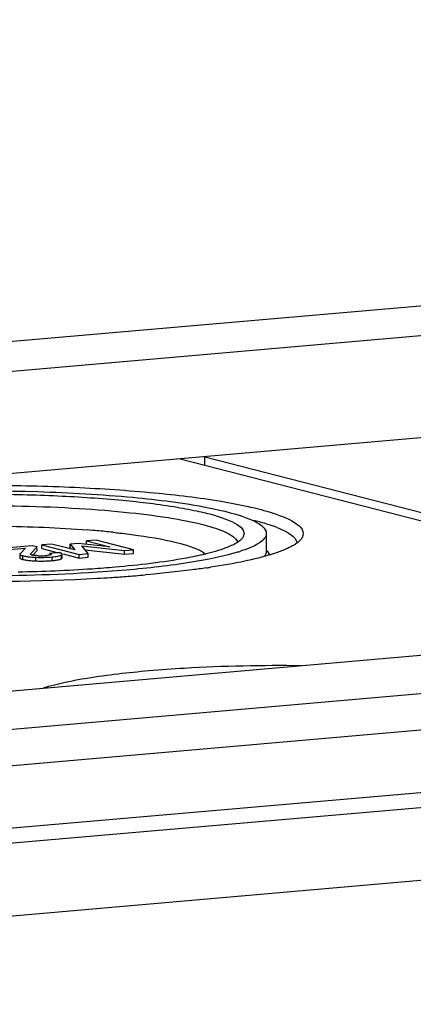
# Model space of a CAD drawing. Units: millimetres. Extents: x -3 to 844, y 0 to 594.
# Drawn here: x 57 to 62, y 113 to 125 of the extents above; entities that cross this region are included whole.
import ezdxf

# ---------------------------------------------------------------- set-up
doc = ezdxf.new("R2010")
doc.units = ezdxf.units.MM
doc.header["$LTSCALE"] = 46.255
doc.layers.add('KASTEN-ENDSTDXF_CONTINUOUS_LINE', color=7, linetype='CONTINUOUS')

msp = doc.modelspace()

# ---------------------------------------------------------------- linework, layer by layer
at = {"layer": 'KASTEN-ENDSTDXF_CONTINUOUS_LINE', "color": 7, "linetype": 'Continuous'}
for p, q in [((27.49297, 118.62082), (102.03283, 125.14221)), ((63.13208, 121.37278), (56.77517, 120.81662)), ((48.72751, 115.74604), (108.25587, 120.9541)), ((112.33197, 120.86586), (44.65081, 114.94452)), ((63.50121, 120.15762), (56.76707, 119.56846)), ((44.80192, 114.01573), (112.48308, 119.93707)), ((59.22821, 119.78378), (64.74021, 118.36593)), ((59.53092, 119.70591), (59.53099, 119.81027)), ((59.53099, 119.81027), (64.91684, 118.42487)), ((44.86603, 113.13163), (112.41778, 119.04164)), ((58.20635, 118.7941), (58.08865, 118.78381)), ((58.66113, 118.67712), (58.20635, 118.7941)), ((60.27972, 118.87455), (60.27957, 118.65657)), ((57.4267, 118.72589), (57.04324, 118.69234)), ((57.04907, 118.67047), (57.34517, 118.69638)), ((57.34517, 118.69638), (57.27894, 118.62732)), ((57.40688, 118.62635), (57.48787, 118.71015)), ((57.48787, 118.71015), (57.4267, 118.72589)), ((57.43428, 118.61025), (57.48784, 118.66567)), ((57.48784, 118.66567), (57.48786, 118.69164)), ((57.54329, 118.69161), (57.54332, 118.7361)), ((57.54329, 118.69161), (57.74199, 118.6405)), ((57.66102, 118.74639), (57.54332, 118.7361)), ((57.54332, 118.7361), (57.99811, 118.61911)), ((57.94688, 118.67359), (57.66102, 118.74639)), ((57.89047, 118.6996), (57.8905, 118.74409)), ((57.89047, 118.6996), (57.90283, 118.68415)), ((57.98849, 118.75266), (57.8905, 118.74409)), ((57.8905, 118.74409), (57.94688, 118.67359)), ((58.37239, 118.71082), (57.98849, 118.75266)), ((58.10941, 118.62885), (58.03069, 118.72418)), ((58.03069, 118.72418), (58.54983, 118.66738)), ((58.07108, 118.67527), (58.5498, 118.62289)), ((58.08862, 118.73932), (58.08865, 118.78381)), ((58.08865, 118.78381), (58.37239, 118.71082)), ((58.5498, 118.62289), (58.54983, 118.66738)), ((58.54983, 118.66738), (58.66113, 118.67712)), ((58.6611, 118.63263), (58.66113, 118.67712)), ((57.27622, 118.62188), (57.27619, 118.57739)), ((57.43209, 118.61039), (57.42391, 118.61224)), ((57.64313, 118.61637), (57.64314, 118.63185)), ((57.75444, 118.64159), (57.64314, 118.63185)), ((57.77736, 118.6091), (57.78302, 118.61202)), ((57.79147, 118.5774), (57.7915, 118.62189)), ((57.80362, 118.62464), (57.99808, 118.57462)), ((57.99808, 118.57462), (57.99811, 118.61911)), ((57.99808, 118.57462), (58.10938, 118.58436)), ((57.99811, 118.61911), (58.10941, 118.62885)), ((58.10938, 118.58436), (58.10941, 118.62885)), ((58.5498, 118.62289), (58.6611, 118.63263)), ((60.28954, 118.66241), (60.31792, 118.61391)), ((47.01281, 116.06667), (67.98279, 117.9013))]:
    msp.add_line(p, q, dxfattribs=at)
at = {"layer": 'KASTEN-ENDSTDXF_CONTINUOUS_LINE', "color": 9, "linetype": 'Continuous'}
for p, q in [((44.27097, 114.15231), (111.95213, 120.07364)), ((57.31249, 118.55822), (57.31252, 118.60271)), ((57.46954, 118.54022), (57.46957, 118.58471)), ((57.66929, 118.54446), (57.66932, 118.58895)), ((57.78299, 118.56753), (57.78302, 118.61202))]:
    msp.add_line(p, q, dxfattribs=at)
at = {"layer": 'KASTEN-ENDSTDXF_CONTINUOUS_LINE', "color": 7, "linetype": 'Continuous'}
for centre, radius, start, end in [((57.12218, 106.4794), 12.47698, 84.951489, 85.49685), ((57.24902, 107.89259), 11.0581, 83.948027, 84.961773), ((59.8267, 117.48958), 1.57119, 68.113729, 70.399868), ((57.45814, 119.2913), 0.70449, 261.523446, 263.506925), ((57.45849, 119.24964), 0.70734, 261.537375, 263.544274), ((57.47796, 118.84188), 0.23599, 258.791479, 261.160013), ((57.53535, 119.29065), 0.68831, 266.77956, 268.144741), ((57.5353, 119.28823), 0.68588, 268.141807, 270.838035), ((57.53528, 119.29253), 0.69019, 270.834707, 273.577816), ((57.53477, 119.3), 0.69767, 273.581133, 274.998877), ((57.5459, 119.17716), 0.57433, 274.961214, 276.438702), ((57.54316, 119.98701), 1.44806, 273.713801, 274.996991), ((57.58435, 119.52496), 0.98417, 274.951213, 276.595077), ((59.31946, 120.63508), 2.07949, 287.358946, 287.830519), ((57.53596, 120.18202), 1.64315, 266.524918, 267.683176), ((57.53861, 120.22726), 1.68845, 267.655565, 268.844454), ((57.53723, 120.14639), 1.60757, 268.835248, 271.232795), ((57.53927, 120.05081), 1.51197, 271.233674, 273.704502), ((58.17272, 127.91027), 9.55525, 278.285722, 278.591932), ((56.847, 143.04067), 24.75078, 268.166459, 273.178548), ((57.0414, 139.1063), 20.8117, 273.244776, 273.684216), ((57.1232, 137.84422), 19.54698, 273.682637, 274.234883), ((57.2574, 136.04938), 17.74713, 274.230735, 274.992389)]:
    msp.add_arc(centre, radius, start, end, dxfattribs=at)
for points, knots in [([(54.85763, 119.38414), (55.18453, 119.41274), (55.8638, 119.45294), (56.89496, 119.47013), (57.91976, 119.4469), (58.86916, 119.38249), (59.56246, 119.30199), (60.04858, 119.20767), (60.35886, 119.13529), (60.79876, 118.96617), (60.71465, 118.82281)], [0, 0, 0, 0, 0.16427489, 0.34052715, 0.51599354, 0.67791315, 0.81465543, 0.87052493, 0.91679681, 1, 1, 1, 1]), ([(55.08518, 119.3256), (55.88652, 119.39571), (57.0808, 119.41806), (58.57852, 119.33447), (59.2706, 119.24958), (59.57416, 119.18945)], [0, 0, 0, 0, 0.53621257, 0.79371976, 1, 1, 1, 1]), ([(55.22171, 119.29049), (55.48825, 119.3138), (56.04212, 119.34659), (56.88292, 119.3606), (57.71852, 119.34166), (58.49265, 119.28914), (59.05795, 119.22351), (59.45433, 119.1466), (59.70732, 119.08758), (60.06601, 118.94968), (59.99743, 118.83279)], [0, 0, 0, 0, 0.16427489, 0.34052715, 0.51599354, 0.67791315, 0.81465543, 0.87052493, 0.91679681, 1, 1, 1, 1]), ([(55.25955, 119.1523), (55.70723, 119.19147), (56.6212, 119.22868), (57.74395, 119.20451), (58.59183, 119.13639), (59.11341, 119.06915), (59.51592, 118.9873), (59.74073, 118.9156), (59.8235, 118.87028)], [0, 0, 0, 0, 0.29308439, 0.59594167, 0.7317527, 0.84779552, 0.93845616, 1, 1, 1, 1]), ([(59.57416, 119.18945), (59.75245, 119.15414), (59.98438, 119.09878), (60.22289, 118.98332), (60.27974, 118.90632), (60.2797, 118.87445)], [0, 0, 0, 0, 0.68219348, 0.88036935, 1, 1, 1, 1]), ([(60.12958, 119.03714), (60.15013, 119.03185), (60.22553, 119.01173), (60.30024, 118.98884), (60.35376, 118.96973)], [0, 0, 0, 0, 0.27190876, 1, 1, 1, 1]), ([(56.66682, 118.96484), (56.79045, 118.96586), (57.26911, 118.96486), (57.74787, 118.94576), (58.1018, 118.91786)], [0, 0, 0, 0, 0.25830194, 1, 1, 1, 1]), ([(58.41488, 118.88907), (58.44141, 118.88625), (58.54327, 118.87502), (58.64495, 118.86214), (58.71999, 118.85148)], [0, 0, 0, 0, 0.26035722, 1, 1, 1, 1]), ([(58.71999, 118.85148), (58.8988, 118.82605), (59.14004, 118.78538), (59.41266, 118.69881), (59.50902, 118.65125), (59.54244, 118.62397)], [0, 0, 0, 0, 0.63076219, 0.84935371, 1, 1, 1, 1]), ([(59.8235, 118.87028), (59.83758, 118.86257), (59.87967, 118.83712), (59.92121, 118.80053), (59.93127, 118.76809)], [0, 0, 0, 0, 0.32079881, 1, 1, 1, 1]), ([(59.99743, 118.83279), (59.99166, 118.82295), (59.95287, 118.77575), (59.89713, 118.74689), (59.8526, 118.72642)], [0, 0, 0, 0, 0.1889098, 1, 1, 1, 1]), ([(60.2797, 118.87445), (60.27964, 118.82813), (60.16142, 118.72062), (60.04001, 118.68243), (59.95621, 118.65547)], [0, 0, 0, 0, 0.34473662, 1, 1, 1, 1]), ([(60.51773, 118.89853), (60.53697, 118.888), (60.59232, 118.85456), (60.6481, 118.80133), (60.65389, 118.75725)], [0, 0, 0, 0, 0.33037744, 1, 1, 1, 1]), ([(60.71465, 118.82281), (60.70757, 118.81074), (60.65999, 118.75285), (60.59164, 118.71747), (60.53703, 118.69236)], [0, 0, 0, 0, 0.1889098, 1, 1, 1, 1]), ([(59.8526, 118.72642), (59.83123, 118.71659), (59.72604, 118.67347), (59.61607, 118.64323), (59.5285, 118.62215)], [0, 0, 0, 0, 0.20709503, 1, 1, 1, 1]), ([(60.53703, 118.69236), (60.52438, 118.68654), (60.46778, 118.6619), (60.40951, 118.64124), (60.36401, 118.6266)], [0, 0, 0, 0, 0.22557364, 1, 1, 1, 1]), ([(57.27619, 118.57739), (57.27619, 118.57423), (57.28441, 118.56679), (57.29281, 118.56415), (57.29866, 118.56222)], [0, 0, 0, 0, 0.33961973, 1, 1, 1, 1]), ([(57.27894, 118.62732), (57.27814, 118.62651), (57.27681, 118.62488), (57.27622, 118.62281), (57.27622, 118.62188)], [0, 0, 0, 0, 0.54952275, 1, 1, 1, 1]), ([(57.27622, 118.62188), (57.27622, 118.61876), (57.28425, 118.6114), (57.29252, 118.60877), (57.29825, 118.60686)], [0, 0, 0, 0, 0.34069272, 1, 1, 1, 1]), ([(57.29825, 118.60686), (57.30047, 118.60612), (57.3052, 118.60466), (57.30998, 118.60336), (57.31252, 118.60271)], [0, 0, 0, 0, 0.47137851, 1, 1, 1, 1]), ([(57.29866, 118.56222), (57.30081, 118.56151), (57.3054, 118.5601), (57.31003, 118.55885), (57.31249, 118.55822)], [0, 0, 0, 0, 0.47246503, 1, 1, 1, 1]), ([(57.40822, 118.61817), (57.40716, 118.61877), (57.40546, 118.61961), (57.40418, 118.6217), (57.40443, 118.62242)], [0, 0, 0, 0, 0.61541222, 1, 1, 1, 1]), ([(57.40443, 118.62242), (57.40471, 118.62326), (57.40732, 118.62485), (57.40984, 118.62547), (57.41163, 118.62588)], [0, 0, 0, 0, 0.32592436, 1, 1, 1, 1]), ([(57.42391, 118.61224), (57.42081, 118.61304), (57.41543, 118.61466), (57.41031, 118.61699), (57.40822, 118.61817)], [0, 0, 0, 0, 0.57134416, 1, 1, 1, 1]), ([(57.64314, 118.63185), (57.6475, 118.63055), (57.65346, 118.62877), (57.66056, 118.62401), (57.66056, 118.62167)], [0, 0, 0, 0, 0.65961903, 1, 1, 1, 1]), ([(57.65553, 118.61636), (57.65383, 118.61548), (57.64977, 118.61383), (57.64557, 118.6126), (57.64319, 118.61199)], [0, 0, 0, 0, 0.43728769, 1, 1, 1, 1]), ([(57.66056, 118.62167), (57.66056, 118.62067), (57.65907, 118.6183), (57.65688, 118.61707), (57.65553, 118.61636)], [0, 0, 0, 0, 0.39341926, 1, 1, 1, 1]), ([(57.74195, 118.55415), (57.74491, 118.55476), (57.75058, 118.55599), (57.7562, 118.55742), (57.75887, 118.55815)], [0, 0, 0, 0, 0.52261281, 1, 1, 1, 1]), ([(57.77085, 118.63671), (57.76834, 118.63759), (57.7629, 118.63932), (57.75739, 118.64083), (57.75444, 118.64159)], [0, 0, 0, 0, 0.46646269, 1, 1, 1, 1]), ([(57.75887, 118.55815), (57.76132, 118.55883), (57.76594, 118.5602), (57.77048, 118.5618), (57.7726, 118.56262)], [0, 0, 0, 0, 0.52683233, 1, 1, 1, 1]), ([(57.7915, 118.62189), (57.7915, 118.62491), (57.78418, 118.63214), (57.77625, 118.63482), (57.77085, 118.63671)], [0, 0, 0, 0, 0.34600172, 1, 1, 1, 1]), ([(57.7726, 118.56262), (57.7745, 118.56336), (57.77804, 118.56485), (57.78144, 118.56662), (57.78299, 118.56753)], [0, 0, 0, 0, 0.53169259, 1, 1, 1, 1]), ([(57.78299, 118.56753), (57.7853, 118.5689), (57.78908, 118.57133), (57.79147, 118.57562), (57.79147, 118.5774)], [0, 0, 0, 0, 0.60128444, 1, 1, 1, 1]), ([(57.78302, 118.61202), (57.78533, 118.61339), (57.78911, 118.61582), (57.7915, 118.62011), (57.7915, 118.62189)], [0, 0, 0, 0, 0.60128443, 1, 1, 1, 1]), ([(59.5285, 118.62215), (59.45485, 118.60443), (59.09462, 118.53023), (58.72849, 118.48867), (58.43773, 118.46323)], [0, 0, 0, 0, 0.2060686, 1, 1, 1, 1]), ([(59.93989, 118.6503), (59.75353, 118.59204), (59.29835, 118.50379), (58.83973, 118.45134), (58.57426, 118.42811)], [0, 0, 0, 0, 0.42287484, 1, 1, 1, 1]), ([(60.13955, 118.56448), (60.09958, 118.55486), (59.92102, 118.51469), (59.74053, 118.48346), (59.60023, 118.46226)], [0, 0, 0, 0, 0.22465634, 1, 1, 1, 1]), ([(60.36401, 118.6266), (60.34694, 118.62111), (60.27274, 118.5982), (60.1976, 118.57846), (60.13955, 118.56448)], [0, 0, 0, 0, 0.23103661, 1, 1, 1, 1]), ([(58.57426, 118.42811), (58.42087, 118.41469), (57.76514, 118.36759), (57.10717, 118.354), (56.60382, 118.3593)], [0, 0, 0, 0, 0.23423865, 1, 1, 1, 1]), ([(58.43773, 118.46323), (58.34501, 118.45512), (57.95191, 118.42478), (57.55777, 118.40863), (57.25665, 118.40269)], [0, 0, 0, 0, 0.23608601, 1, 1, 1, 1]), ([(59.54972, 118.45477), (59.49182, 118.44633), (59.24319, 118.4124), (58.99351, 118.38635), (58.80181, 118.36958)], [0, 0, 0, 0, 0.23315229, 1, 1, 1, 1]), ([(58.84817, 117.20226), (58.99306, 117.21494), (59.61252, 117.25919), (60.23412, 117.27119), (60.70962, 117.26516)], [0, 0, 0, 0, 0.2342197, 1, 1, 1, 1]), ([(57.56665, 116.99019), (57.73949, 117.04664), (58.16692, 117.13071), (58.59742, 117.18032), (58.84817, 117.20226)], [0, 0, 0, 0, 0.4193924, 1, 1, 1, 1])]:
    msp.add_open_spline(points, degree=3, knots=knots, dxfattribs=at)
for points in [[(60.41238, 118.94752), (60.44831, 118.93306), (60.48376, 118.91713), (60.51773, 118.89853)], [(57.31249, 118.55822), (57.32627, 118.55467), (57.34032, 118.5521), (57.3544, 118.55)], [(57.31252, 118.60271), (57.32626, 118.59917), (57.34026, 118.59661), (57.35429, 118.5945)], [(57.37847, 118.59133), (57.40872, 118.58786), (57.43915, 118.58595), (57.46957, 118.58471)], [(57.37896, 118.54678), (57.39804, 118.5446), (57.4172, 118.54307), (57.43636, 118.5419)], [(57.49668, 118.60343), (57.4783, 118.60447), (57.45988, 118.60584), (57.44169, 118.60869)], [(57.46957, 118.58471), (57.53611, 118.58199), (57.60298, 118.58314), (57.66932, 118.58895)], [(57.64319, 118.61199), (57.63243, 118.6092), (57.62135, 118.60771), (57.6103, 118.60645)], [(57.66932, 118.58895), (57.69337, 118.59105), (57.71744, 118.59369), (57.7411, 118.59846)], [(57.69739, 118.5473), (57.71231, 118.54904), (57.72722, 118.55114), (57.74195, 118.55415)], [(57.7411, 118.59846), (57.75345, 118.60095), (57.76591, 118.60386), (57.77736, 118.6091)], [(60.27957, 118.65657), (60.27956, 118.63503), (60.26939, 118.61334), (60.25616, 118.59634)]]:
    msp.add_open_spline(points, degree=3, dxfattribs=at)

doc.saveas('drawing.dxf')
